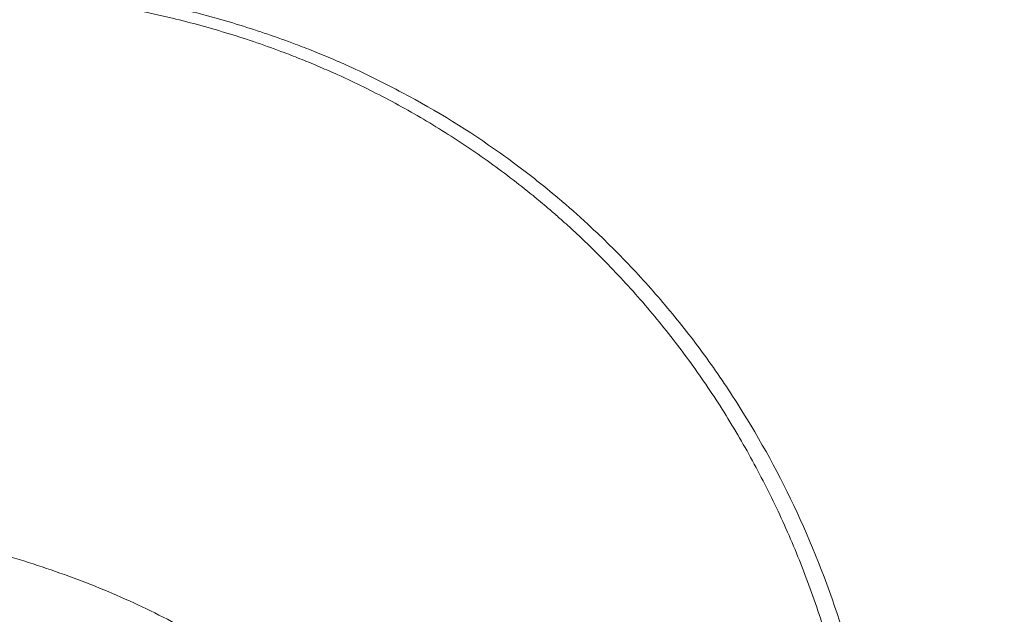
# Model space of a CAD drawing. Units: millimetres. Extents: x 453 to 3036, y -206 to 1615.
# Drawn here: x 1113 to 1165, y 458 to 489 of the extents above; entities that cross this region are included whole.
import ezdxf

# ---------------------------------------------------------------- set-up
doc = ezdxf.new("R2010")
doc.units = ezdxf.units.MM
doc.header["$PDSIZE"] = -1
doc.layers.add('PDF_Geometry', color=7, linetype='Continuous', true_color=0x231f20)
doc.styles.add('SLDTEXTSTYLE0', font='txt')
doc.styles.get("Standard").update_dxf_attribs({"font": 'malgun.ttf'})
doc.dimstyles.new('ISO-25', dxfattribs={"dimtxt": 2.5, "dimasz": 2.5, "dimexe": 1.25, "dimexo": 0.625, "dimtad": 1, "dimtxsty": 'SLDTEXTSTYLE0', "dimcen": 2.5, "dimadec": 0, "dimazin": 0, "dimtfac": 1, "dimtmove": 0, "dimatfit": 3, "dimfxl": 1, "dimarcsym": 0})

# ---------------------------------------------------------------- blocks, each defined once
blk = doc.blocks.new('*D33')
at = {"color": 0, "lineweight": -2, "transparency": 16777216}
for p, q in [((1204.517, 559.135), (1144.549, 651.134)), ((1125.97, 624.699), (1091.03, 601.924)), ((927.425, 495.28), (962.365, 518.055)), ((955.709, 396.952), (895.74, 488.951))]:
    blk.add_line(p, q, dxfattribs=at)
at = {"color": 0, "transparency": 16777216}
for points in [[(1123.239, 628.888), (1128.7, 620.51), (1151.102, 641.081)], [(924.695, 499.469), (930.156, 491.092), (902.293, 478.898)]]:
    blk.add_solid(points, dxfattribs=at)
at = {"layer": 'Defpoints', "color": 0, "transparency": 16777216}
for p in [(1151.102, 641.081), (1211.07, 549.082), (962.262, 386.899)]:
    blk.add_point(p, dxfattribs=at)
at = {"color": 0, "transparency": 16777216, "insert": (1026.697, 559.99), "char_height": 39.375, "attachment_point": 5}
blk.add_mtext('297,0', dxfattribs=at)

msp = doc.modelspace()

# ---------------------------------------------------------------- linework, layer by layer
at = {"layer": 'PDF_Geometry', "color": 7, "lineweight": 13, "true_color": 0xffffff}
for points in [[(1156.96, 457.004, 0.032257), (1154.637, 463.14, 0.032369), (1151.619, 468.782, 0.015981), (1149.827, 471.471, 0.016604), (1147.902, 473.974, 0.016197), (1145.833, 476.329, 0.017092), (1143.626, 478.529, 0.011879), (1142.083, 479.907, -0.000697), (1141.883, 480.078, 0.001863), (1141.584, 480.327, 0.008601), (1140.486, 481.212, 0.011433), (1138.838, 482.441, 0.032979), (1133.678, 485.631, 0.0163), (1130.855, 487.027, 0.004307), (1130.017, 487.395, 0.005056), (1128.979, 487.827, 0.005034), (1128.026, 488.197, 0.015617), (1125.102, 489.195, 0.015032), (1122.068, 490.03, 0.014552), (1118.927, 490.69, 0.014344), (1115.69, 491.176, 0.013444), (1112.365, 491.485, 0.013479)], [(1142.109, 478.884, 0.003944), (1141.565, 479.36, -0.00022), (1141.339, 479.554, 0.005934), (1140.556, 480.208, 0.016479), (1138.13, 482.059, 0.017062), (1135.595, 483.741, 0.016297), (1132.96, 485.255, 0.015864), (1130.274, 486.575, 0.003861), (1129.339, 486.985, 0.005238), (1128.383, 487.382, 0.003656), (1127.441, 487.748, 0.015491), (1124.548, 488.739, 0.014942), (1121.546, 489.564, 0.029328), (1115.236, 490.703, 0.014347), (1111.945, 491.012, 0.013596)], [(1156.011, 456.971, 0.016298), (1154.958, 460.049, 0.01685), (1153.723, 463.024, 0.016236), (1152.309, 465.884, 0.016482), (1150.728, 468.62, 0.016422), (1148.985, 471.228, 0.015773), (1147.087, 473.697, 0.016362), (1145.043, 476.022, 0.016391), (1142.863, 478.195, 0.005093), (1142.109, 478.884)], [(1121.718, 457.641, 0.01193), (1119.954, 458.529, 0.011), (1118.155, 459.334, 0.010045), (1116.325, 460.059, 0.009936), (1114.444, 460.714, 0.011306), (1112.496, 461.307, 0.009951), (1110.477, 461.831, 0.010076), (1108.386, 462.282, 0.009691), (1106.223, 462.657, 0.009901), (1103.984, 462.952, 0.010237), (1101.67, 463.167, 0.009902), (1099.276, 463.294, 0.009046), (1096.804, 463.334, 0.00876), (1094.249, 463.282, 0.008489), (1091.612, 463.137, 0.008639), (1088.89, 462.896, 0.008005), (1086.081, 462.558, 0.006991), (1083.186, 462.118, 0.007012), (1080.2, 461.576, 0.006761), (1077.131, 460.93, 0.006679), (1073.981, 460.18, 0.006127), (1070.752, 459.324, 0.006021), (1067.452, 458.365, 0.005657), (1064.086, 457.303, 0.00558)]]:
    msp.add_lwpolyline(points, format="xyb", dxfattribs=at)

# ---------------------------------------------------------------- dimensions: what is measured, and where the dimension line sits
dim = msp.add_aligned_dim(p1=(962.262, 386.899), p2=(1211.07, 549.082), distance=109.818, dimstyle='ISO-25', override={"dimtxt": 39.375, "dimasz": 30, "dimexe": 12, "dimexo": 12, "dimgap": 18.288, "dimtih": 1, "dimtoh": 1, "dimdec": 1, "dimzin": 0, "dimtxsty": 'Standard', "dimadec": 1, "dimtdec": 1, "dimtzin": 0})
dim.commit()
dim.dimension.update_dxf_attribs({"geometry": '*D33', "text_midpoint": (1026.697, 559.99)})

doc.saveas('drawing.dxf')
